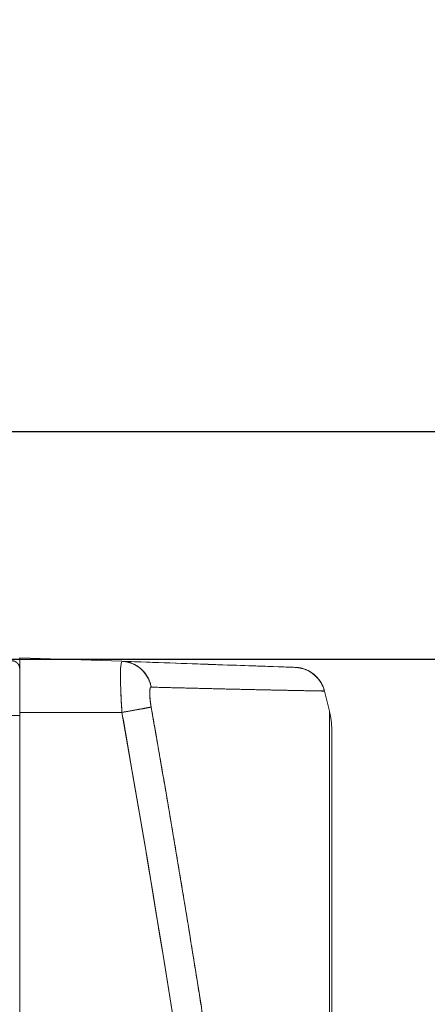
# Model space of a CAD drawing. Units: inches. Extents: x 819 to 2499, y 2 to 1190.
# Drawn here: x 1869 to 1895, y 545 to 608 of the extents above; entities that cross this region are included whole.
import ezdxf

# ---------------------------------------------------------------- set-up
doc = ezdxf.new("R2010")
doc.units = ezdxf.units.IN
doc.header["$MEASUREMENT"] = 0
doc.layers.add('Dimensions', color=7, linetype='Continuous')
doc.styles.get("Standard").update_dxf_attribs({"font": 'romans.shx', "width": 0.8})
doc.dimstyles.new('SLDDIMSTYLE2', dxfattribs={"dimscale": 5, "dimtxt": 2.5, "dimasz": 3.302, "dimexe": 1, "dimexo": 1, "dimgap": 0.926042, "dimtad": 1, "dimdec": 0, "dimrnd": 1e-09, "dimzin": 12, "dimdsep": 46, "dimtxsty": 'Standard', "dimcen": 2, "dimadec": 0, "dimazin": 3, "dimtfac": 1, "dimtdec": 0, "dimtmove": 0, "dimatfit": 0, "dimfxl": 1, "dimfrac": 2, "dimtolj": 1, "dimtzin": 12, "dimarcsym": 0})

# ---------------------------------------------------------------- blocks, each defined once
blk = doc.blocks.new('*D5')
at = {"layer": 'Defpoints', "color": 0, "transparency": 16777216}
for p in [(1829.868, 652.024), (1829.868, 572.208), (1957.728, 529.41)]:
    blk.add_point(p, dxfattribs=at)
at = {"layer": 'Dimensions', "color": 0, "lineweight": -2, "transparency": 16777216}
for p, q in [((1829.868, 577.208), (1829.868, 657.024)), ((1957.728, 534.41), (1957.728, 657.024)), ((1941.218, 652.024), (1846.378, 652.024))]:
    blk.add_line(p, q, dxfattribs=at)
at = {"layer": 'Dimensions', "color": 0, "transparency": 16777216}
for points in [[(1846.378, 654.776), (1846.378, 649.273), (1829.868, 652.024)], [(1941.218, 654.776), (1941.218, 649.273), (1957.728, 652.024)]]:
    blk.add_solid(points, dxfattribs=at)
at = {"layer": 'Dimensions', "color": 0, "transparency": 16777216, "insert": (1893.798, 662.904), "char_height": 12.5, "attachment_point": 5}
blk.add_mtext('\\A1;128', dxfattribs=at)
blk = doc.blocks.new('*D6')
at = {"layer": 'Defpoints', "color": 0, "transparency": 16777216}
for p in [(1845.85, 581.764), (1834.265, 332.033), (2049.737, 332.033)]:
    blk.add_point(p, dxfattribs=at)
at = {"layer": 'Dimensions', "color": 0, "lineweight": -2, "transparency": 16777216}
for p, q in [((1850.85, 581.764), (2054.737, 581.764)), ((2049.737, 565.254), (2049.737, 348.543)), ((1839.265, 332.033), (2054.737, 332.033))]:
    blk.add_line(p, q, dxfattribs=at)
at = {"layer": 'Dimensions', "color": 0, "transparency": 16777216}
for points in [[(2046.985, 565.254), (2052.488, 565.254), (2049.737, 581.764)], [(2046.985, 348.543), (2052.488, 348.543), (2049.737, 332.033)]]:
    blk.add_solid(points, dxfattribs=at)
at = {"layer": 'Dimensions', "color": 0, "transparency": 16777216, "insert": (2038.856, 456.898), "char_height": 12.5, "attachment_point": 5, "rotation": 90}
blk.add_mtext('\\A1;250', dxfattribs=at)
blk = doc.blocks.new('*D7')
at = {"layer": 'Defpoints', "color": 0, "transparency": 16777216}
for p in [(1857.09, 567.182), (1857.09, 345.616), (2019.737, 345.616)]:
    blk.add_point(p, dxfattribs=at)
at = {"layer": 'Dimensions', "color": 0, "lineweight": -2, "transparency": 16777216}
for p, q in [((1862.09, 567.182), (2024.737, 567.182)), ((2019.737, 550.672), (2019.737, 362.126)), ((1862.09, 345.616), (2024.737, 345.616))]:
    blk.add_line(p, q, dxfattribs=at)
at = {"layer": 'Dimensions', "color": 0, "transparency": 16777216}
for points in [[(2016.985, 550.672), (2022.488, 550.672), (2019.737, 567.182)], [(2016.985, 362.126), (2022.488, 362.126), (2019.737, 345.616)]]:
    blk.add_solid(points, dxfattribs=at)
at = {"layer": 'Dimensions', "color": 0, "transparency": 16777216, "insert": (2008.856, 456.399), "char_height": 12.5, "attachment_point": 5, "rotation": 90}
blk.add_mtext('\\A1;222', dxfattribs=at)

msp = doc.modelspace()

# ---------------------------------------------------------------- linework, layer by layer
at = {"color": 7, "linetype": 'Continuous', "lineweight": 18, "extrusion": (0, 1, 0)}
for p, q in [((1868.826, 567.28), (1868.826, 563.783)), ((1868.826, 567.28), (1875.373, 567.051)), ((1868.826, 567.28), (1875.373, 567.051)), ((1868.826, 567.28), (1868.826, 563.783)), ((1888.656, 563.868), (1888.336, 565.15)), ((1888.336, 565.15), (1888.656, 563.868)), ((1888.656, 563.868), (1888.656, 348.93)), ((1888.656, 348.93), (1888.656, 563.868)), ((1868.826, 563.587), (1868.331, 563.587)), ((1875.373, 563.783), (1868.826, 563.783)), ((1868.826, 349.014), (1868.826, 563.783)), ((1868.826, 349.014), (1868.826, 563.783)), ((1868.826, 563.783), (1875.373, 563.783)), ((1888.804, 350.138), (1888.804, 562.66)), ((1888.804, 562.66), (1888.804, 350.138))]:
    msp.add_line(p, q, dxfattribs=at)
at = {"color": 7, "linetype": 'Continuous', "lineweight": 18}
msp.add_arc((1883.81, 562.66), 4.995, 360, 14, dxfattribs=at)
at = {"color": 7, "linetype": 'Continuous', "lineweight": 18, "extrusion": (0, 0, -1)}
msp.add_arc((-1883.81, 562.66), 4.995, 166, 180, dxfattribs=at)
at = {"color": 7, "linetype": 'Continuous', "lineweight": 18}
for points, degree in [([(1868.331, 567.084), (1868.487, 567.082), (1868.642, 567.02), (1868.765, 566.896), (1868.826, 566.74), (1868.826, 566.584)], 5), ([(1875.373, 567.051), (1875.909, 567.032), (1876.439, 566.828), (1876.878, 566.44), (1877.15, 565.935), (1877.242, 565.398)], 5), ([(1886.467, 566.664), (1886.983, 566.646), (1887.493, 566.461), (1887.925, 566.112), (1888.211, 565.651), (1888.336, 565.15)], 5), ([(1877.242, 564.123), (1877.118, 564.827), (1877.118, 565.401), (1877.242, 565.398)], 3), ([(1875.373, 563.783), (1875.909, 563.878), (1876.439, 563.973), (1876.878, 564.053), (1877.15, 564.104), (1877.242, 564.123)], 5)]:
    msp.add_open_spline(points, degree=degree, dxfattribs=at)
for points, degree, knots in [([(1875.373, 563.783), (1875.331, 564.39), (1875.301, 565.004), (1875.288, 565.528), (1875.266, 566.396), (1875.293, 566.975), (1875.358, 567.044), (1875.363, 567.049), (1875.368, 567.051), (1875.373, 567.051)], 3, [-14.389099, -14.389099, -14.389099, -14.389099, -12.343927, -12.343927, -12.343927, -8.948806, -8.948806, -8.948806, -8.691264, -8.691264, -8.691264, -8.691264]), ([(1877.242, 565.398), (1877.115, 566.14), (1876.539, 566.783), (1875.823, 566.982), (1875.676, 567.022), (1875.525, 567.046), (1875.373, 567.051)], 3, [-2, -2, -2, -2, -0.340384, -0.340384, -0.340384, 0, 0, 0, 0]), ([(1875.373, 567.051), (1878.617, 566.938), (1881.493, 566.837), (1883.493, 566.768), (1885.052, 566.713), (1886.058, 566.678), (1886.364, 566.667), (1886.433, 566.665), (1886.467, 566.664), (1886.467, 566.664)], 3, [-223.603233, -223.603233, -223.603233, -223.603233, -150.005806, -150.005806, -150.005806, -92.643294, -92.643294, -92.643294, -79.815881, -79.815881, -79.815881, -79.815881]), ([(1875.373, 567.051), (1876.444, 567.014), (1877.473, 566.978), (1878.444, 566.944), (1880.416, 566.875), (1882.153, 566.814), (1883.493, 566.768), (1884.709, 566.725), (1885.592, 566.694), (1886.063, 566.678), (1886.331, 566.668), (1886.467, 566.664), (1886.467, 566.664)], 3, [0, 0, 0, 0, 18.284983, 18.284983, 18.284983, 55.394029, 55.394029, 55.394029, 89.052158, 89.052158, 89.052158, 108.223358, 108.223358, 108.223358, 108.223358]), ([(1875.323, 566.942), (1875.319, 566.923), (1875.316, 566.902), (1875.313, 566.879), (1875.291, 566.715), (1875.28, 566.446), (1875.28, 566.096), (1875.28, 565.746), (1875.291, 565.319), (1875.313, 564.834), (1875.327, 564.532), (1875.345, 564.207), (1875.367, 563.873), (1875.369, 563.843), (1875.371, 563.813), (1875.373, 563.783)], 3, [0.849916, 0.849916, 0.849916, 0.849916, 1.071145, 1.071145, 1.071145, 2.641402, 2.641402, 2.641402, 4.213716, 4.213716, 4.213716, 5.1948, 5.1948, 5.1948, 5.281999, 5.281999, 5.281999, 5.281999]), ([(1888.336, 565.15), (1888.154, 565.881), (1887.526, 566.48), (1886.787, 566.626), (1886.682, 566.647), (1886.575, 566.66), (1886.467, 566.664)], 3, [-2, -2, -2, -2, -0.250058, -0.250058, -0.250058, 0, 0, 0, 0]), ([(1877.242, 565.398), (1877.197, 565.399), (1877.163, 565.337), (1877.144, 565.208), (1877.141, 564.919), (1877.177, 564.548), (1877.195, 564.408), (1877.217, 564.265), (1877.242, 564.123)], 5, [8.691264, 8.691264, 8.691264, 8.691264, 8.691264, 8.691264, 12.343927, 12.343927, 12.343927, 14.389099, 14.389099, 14.389099, 14.389099, 14.389099, 14.389099]), ([(1888.336, 565.15), (1888.336, 565.15), (1888.028, 565.156), (1887.41, 565.166), (1885.559, 565.201), (1882.696, 565.263), (1881.018, 565.302), (1879.188, 565.348), (1877.242, 565.398)], 5, [79.815881, 79.815881, 79.815881, 79.815881, 79.815881, 79.815881, 150.005806, 150.005806, 150.005806, 223.603233, 223.603233, 223.603233, 223.603233, 223.603233, 223.603233]), ([(1882.142, 565.277), (1882.209, 565.276), (1882.276, 565.274), (1882.342, 565.273), (1882.871, 565.26), (1883.36, 565.249), (1883.811, 565.239), (1884.263, 565.23), (1884.677, 565.221), (1885.055, 565.213), (1885.318, 565.208), (1885.563, 565.202), (1885.792, 565.198), (1886.317, 565.187), (1886.752, 565.178), (1887.106, 565.171), (1887.348, 565.167), (1887.553, 565.164), (1887.721, 565.161), (1887.965, 565.157), (1888.134, 565.151), (1888.233, 565.15), (1888.302, 565.149), (1888.336, 565.15), (1888.336, 565.15)], 3, [25.904117, 25.904117, 25.904117, 25.904117, 27.166442, 27.166442, 27.166442, 37.228598, 37.228598, 37.228598, 47.313826, 47.313826, 47.313826, 54.319669, 54.319669, 54.319669, 70.398742, 70.398742, 70.398742, 81.408462, 81.408462, 81.408462, 97.349553, 97.349553, 97.349553, 108.560174, 108.560174, 108.560174, 108.560174]), ([(1877.242, 564.123), (1877.115, 564.096), (1876.539, 563.991), (1875.823, 563.863), (1875.676, 563.837), (1875.525, 563.81), (1875.373, 563.783)], 3, [-2, -2, -2, -2, -0.340384, -0.340384, -0.340384, 0, 0, 0, 0]), ([(1877.242, 564.123), (1879.037, 553.928), (1880.733, 543.687), (1882.304, 533.397), (1884.615, 516.392), (1886.336, 499.501), (1886.913, 492.85), (1888.036, 476.811), (1888.464, 460.922), (1888.461, 451.619), (1888.021, 435.645), (1886.88, 419.517), (1886.29, 412.78), (1884.556, 395.938), (1882.241, 378.986), (1880.687, 368.834), (1879.012, 358.73), (1877.242, 348.675)], 5, [57.806044, 57.806044, 57.806044, 57.806044, 57.806044, 57.806044, 125.705252, 125.705252, 125.705252, 170.150856, 170.150856, 170.150856, 233.371007, 233.371007, 233.371007, 278.385615, 278.385615, 278.385615, 345.360765, 345.360765, 345.360765, 345.360765, 345.360765, 345.360765]), ([(1877.242, 348.675), (1877.871, 352.248), (1878.472, 355.75), (1879.045, 359.188), (1879.369, 361.133), (1879.685, 363.058), (1879.992, 364.963), (1880.591, 368.685), (1881.159, 372.346), (1881.692, 375.925), (1881.914, 377.417), (1882.13, 378.894), (1882.34, 380.356), (1882.856, 383.95), (1883.333, 387.45), (1883.775, 390.868), (1883.944, 392.178), (1884.108, 393.476), (1884.267, 394.763), (1884.84, 399.407), (1885.347, 403.911), (1885.79, 408.282), (1886.232, 412.65), (1886.612, 416.891), (1886.932, 421.02), (1887.251, 425.149), (1887.513, 429.18), (1887.721, 433.148), (1887.971, 437.933), (1888.143, 442.614), (1888.241, 447.259), (1888.305, 450.316), (1888.336, 453.358), (1888.336, 456.401), (1888.336, 460.233), (1888.286, 464.052), (1888.184, 467.914), (1888.082, 471.776), (1887.929, 475.669), (1887.722, 479.629), (1887.347, 486.787), (1886.795, 494.201), (1886.037, 502.02), (1885.958, 502.838), (1885.877, 503.66), (1885.793, 504.487), (1885.439, 507.982), (1885.045, 511.556), (1884.608, 515.221), (1884.186, 518.762), (1883.725, 522.389), (1883.222, 526.115), (1882.942, 528.186), (1882.649, 530.288), (1882.343, 532.423), (1881.82, 536.069), (1881.258, 539.81), (1880.66, 543.625), (1880.443, 545.016), (1880.22, 546.416), (1879.993, 547.825), (1879.457, 551.154), (1878.895, 554.542), (1878.305, 557.995), (1877.96, 560.015), (1877.605, 562.057), (1877.242, 564.123)], 3, [0, 0, 0, 0, 8.673741, 8.673741, 8.673741, 13.580909, 13.580909, 13.580909, 23.167812, 23.167812, 23.167812, 27.161818, 27.161818, 27.161818, 36.98068, 36.98068, 36.98068, 40.743019, 40.743019, 40.743019, 54.324219, 54.324219, 54.324219, 67.897923, 67.897923, 67.897923, 81.471627, 81.471627, 81.471627, 97.842177, 97.842177, 97.842177, 108.614982, 108.614982, 108.614982, 122.179372, 122.179372, 122.179372, 135.743763, 135.743763, 135.743763, 160.26103, 160.26103, 160.26103, 162.825684, 162.825684, 162.825684, 173.666362, 173.666362, 173.666362, 184.141424, 184.141424, 184.141424, 189.966264, 189.966264, 189.966264, 199.915785, 199.915785, 199.915785, 203.540616, 203.540616, 203.540616, 212.10587, 212.10587, 212.10587, 217.114968, 217.114968, 217.114968, 217.114968]), ([(1875.373, 563.783), (1875.609, 562.442), (1875.844, 561.1), (1876.076, 559.757), (1878.782, 544.113), (1881.2, 528.323), (1883.014, 512.661), (1884.302, 501.528), (1885.278, 490.48), (1885.853, 479.532), (1886.671, 463.961), (1886.666, 448.581), (1885.839, 433.008), (1885.25, 421.919), (1884.251, 410.725), (1882.933, 399.448), (1880.972, 382.668), (1878.324, 365.748), (1875.373, 349.014)], 3, [0, 0, 0, 0, 4.040791, 4.040791, 4.040791, 51.112971, 51.112971, 51.112971, 84.570605, 84.570605, 84.570605, 132.161289, 132.161289, 132.161289, 166.047257, 166.047257, 166.047257, 216.464618, 216.464618, 216.464618, 216.464618]), ([(1875.373, 349.014), (1878.324, 365.748), (1880.972, 382.668), (1882.933, 399.448), (1884.251, 410.725), (1885.25, 421.919), (1885.839, 433.008), (1886.666, 448.581), (1886.671, 463.961), (1885.853, 479.532), (1885.278, 490.48), (1884.302, 501.528), (1883.014, 512.661), (1881.045, 529.668), (1878.365, 546.819), (1875.373, 563.783)], 3, [-345.360765, -345.360765, -345.360765, -345.360765, -278.385615, -278.385615, -278.385615, -233.371007, -233.371007, -233.371007, -170.150856, -170.150856, -170.150856, -125.705252, -125.705252, -125.705252, -57.806044, -57.806044, -57.806044, -57.806044])]:
    msp.add_open_spline(points, degree=degree, knots=knots, dxfattribs=at)

# ---------------------------------------------------------------- dimensions: what is measured, and where the dimension line sits
at = {"layer": 'Dimensions'}
dim = msp.add_linear_dim(base=(1829.868, 652.024), p1=(1957.728, 529.41), p2=(1829.868, 572.208), dimstyle='SLDDIMSTYLE2', dxfattribs=at)
dim.commit()
dim.dimension.update_dxf_attribs({"geometry": '*D5', "text_midpoint": (1893.798, 662.904)})
for base, p1, p2, picture, middle in [((2049.737, 332.033), (1845.85, 581.764), (1834.265, 332.033), '*D6', (2038.856, 456.898)), ((2019.737, 345.616), (1857.09, 567.182), (1857.09, 345.616), '*D7', (2008.856, 456.399))]:
    dim = msp.add_linear_dim(base=base, p1=p1, p2=p2, angle=90, dimstyle='SLDDIMSTYLE2', dxfattribs=at)
    dim.commit()
    dim.dimension.update_dxf_attribs({"geometry": picture, "text_midpoint": middle})

doc.saveas('drawing.dxf')
